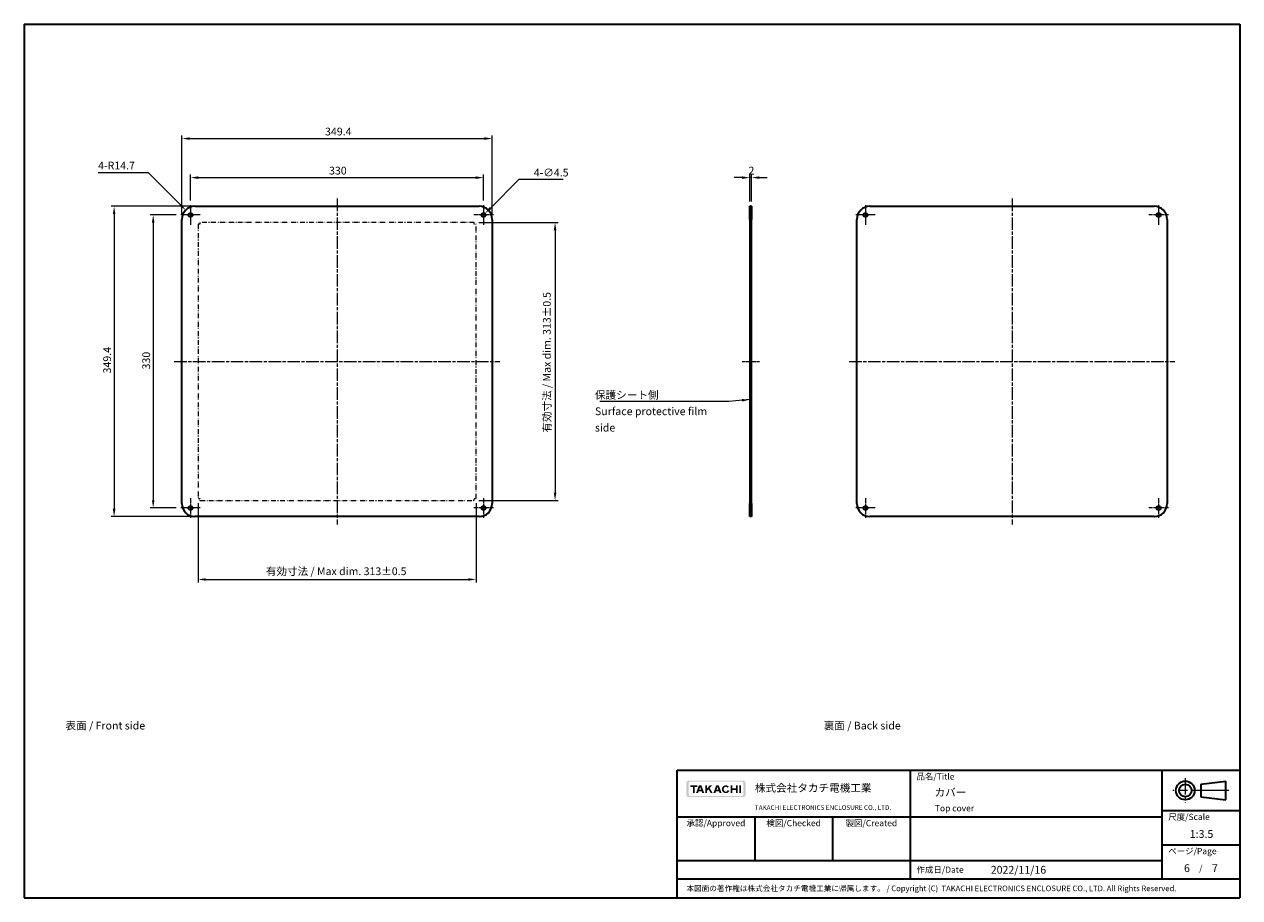
# Model space of a CAD drawing. Units: millimetres. Extents: x 0 to 8662, y 0 to 1546.
# Drawn here: x 5915 to 7284, y 0 to 984 of the extents above; entities that cross this region are included whole.
import ezdxf
from ezdxf.enums import TextEntityAlignment as Align

# ---------------------------------------------------------------- set-up
doc = ezdxf.new("R2010")
doc.units = ezdxf.units.MM
doc.header["$LTSCALE"] = 2.5
doc.linetypes.add('CHAIN', pattern=[0.35429999999999995, 0.2362, -0.0295, 0.0591, -0.0295])
doc.linetypes.add('DASH_DOUBLE_DOT', pattern=[0.43979999999999997, 0.24, -0.06, 0.0098, -0.06, 0.01, -0.06])
doc.layers.get('Defpoints').update_dxf_attribs({"lineweight": 25})
for name, color, linetype, lineweight in [('Border (ISO)', 7, 'Continuous', 35), ('Center Mark (ISO)', 131, 'Continuous', 18), ('Centerline (ISO)', 131, 'Continuous', 18), ('Dimension (ISO)', 7, 'Continuous', 18), ('Dimension (ISO) @ 1', 7, 'Continuous', 18), ('Hatch (ISO)', 1, 'Continuous', 18), ('Sketch Geometry (ISO)', 7, 'Continuous', 18), ('Symbol (ISO)', 7, 'Continuous', 18), ('Symbol (ISO) @ 1', 7, 'Continuous', 18), ('Title (ISO)', 7, 'Continuous', 35), ('Visible (ISO)', 7, 'Continuous', 35), ('Visible Narrow (ISO)', 7, 'Continuous', 25)]:
    doc.layers.add(name, color=color, linetype=linetype, lineweight=lineweight)
doc.styles.add('Note Text (TK)', font='MS PGothic.ttf')
doc.styles.add('文字スタイル40', font='MS PGothic.ttf')
doc.styles.add('文字スタイル67', font='arial.ttf')
doc.dimstyles.new('Default - Method 1b (TK)', dxfattribs={"dimscale": 2.5, "dimtxt": 2.5, "dimasz": 2.5, "dimexe": 1, "dimexo": 1.499999999999999, "dimgap": 1, "dimtad": 1, "dimrnd": 1e-08, "dimdsep": 46, "dimtxsty": 'Note Text (TK)', "dimcen": 0.09, "dimdle": 5, "dimclrd": 100, "dimclre": 100, "dimclrt": 7, "dimadec": 1, "dimazin": 1, "dimtfac": 1, "dimtmove": 0, "dimatfit": 3, "dimfxl": 1, "dimtolj": 1, "dimlwd": -1, "dimlwe": -1, "dimarcsym": 0})
doc.dimstyles.new('Default - Method 1b (TK)$7', dxfattribs={"dimscale": 2.5, "dimtxt": 2.5, "dimasz": 2.5, "dimexe": 1, "dimexo": 1.499999999999999, "dimgap": 1, "dimtad": 1, "dimrnd": 1e-08, "dimdsep": 46, "dimtxsty": 'Note Text (TK)', "dimcen": 0.09, "dimdle": 5, "dimclrd": 100, "dimclre": 100, "dimclrt": 7, "dimadec": 1, "dimazin": 1, "dimtfac": 1, "dimtmove": 0, "dimatfit": 3, "dimfxl": 1, "dimtolj": 1, "dimlwd": -1, "dimlwe": -1, "dimarcsym": 0})

# ---------------------------------------------------------------- blocks, each defined once
blk = doc.blocks.new('図面枠 tk図枠')
at = {"layer": 'Border (ISO)'}
for p, q in [((14.49999999999999, 289), (405.4999999999999, 289)), ((14.49999999999999, 289), (14.50000000000001, 8.000000000000007)), ((405.4999999999999, 289), (405.4999999999999, 8.000000000000007)), ((14.50000000000001, 8.000000000000007), (405.4999999999999, 8.000000000000007))]:
    blk.add_line(p, q, dxfattribs=at)
blk = doc.blocks.new('表題欄 tk表題欄')
at = {"layer": 'Hatch (ISO)'}
h = blk.add_hatch(color=256, dxfattribs=at)
edge = h.paths.add_edge_path(flags=0)
edge.add_arc((95.444849922821, 237.346881026017), 0.5958259999999996, 269.9999999999897, 360)
edge.add_line((96.040675922821, 237.3468810260171), (96.04067592282095, 240.7585970260168))
edge.add_arc((95.44484992282096, 240.7585970260169), 0.5958259999999996, 0, 90.0000000000068)
edge.add_line((95.44484992282091, 241.3544230260169), (79.00658192282103, 241.3544230260169))
edge.add_arc((79.00658192282103, 240.7585970260169), 0.5958259999999996, 90, 180)
edge.add_line((78.41075592282102, 240.7585970260168), (78.41075592282081, 237.3468810260171))
edge.add_arc((79.00658192282081, 237.3468810260168), 0.5958259999999996, 180, 270.0000000000205)
edge.add_line((79.00658192282103, 236.7510550260168), (95.44484992282091, 236.751055026017))
edge = h.paths.add_edge_path()
edge.add_line((77.70882392282107, 241.0034570260169), (77.70882392282107, 237.1020210260171))
edge.add_arc((78.41075592282097, 237.102021026017), 0.7019319999998935, 180, 270.000000000008)
edge.add_line((78.41075592282105, 236.4000890260172), (96.04067592282101, 236.4000890260172))
edge.add_arc((96.040675922821, 237.102021026017), 0.7019319999998921, 270, 360)
edge.add_line((96.7426079228209, 237.1020210260171), (96.74260792282098, 241.0034570260169))
edge.add_arc((96.04067592282107, 241.003457026017), 0.7019319999998921, 0, 90.00000000000873)
edge.add_line((96.04067592282095, 241.705389026017), (78.41075592282105, 241.7053890260169))
edge.add_arc((78.41075592282105, 241.0034570260169), 0.7019319999999984, 90.00000000000072, 180)
for points in [[(78.94128592282102, 240.1954190260171), (78.94128592282102, 239.7056990260171), (79.79013392282097, 239.7056990260171), (79.79013392282097, 237.7060090260171), (80.37779792282102, 237.7060090260171), (80.37779792282102, 239.7056990260171), (81.22664592282104, 239.7056990260171), (81.22664592282104, 240.1954190260171)], [(85.55355153134052, 237.7060090260171), (84.81294043548178, 238.9396854897348), (84.28739592282106, 238.3724785432585), (84.28739592282106, 237.7060090260171), (83.76502792282103, 237.7060090260171), (83.76502792282103, 240.1954190260171), (84.28739592282106, 240.1954190260171), (84.28739592282106, 239.1472136578642), (85.2586086041826, 240.1954190260171), (85.97643794456017, 240.1954190260171), (85.18872726044239, 239.3452627384302), (86.172817922821, 237.7060090260171)], [(91.96090243223207, 240.1954190260171), (91.96090243223207, 237.7060090260171), (92.4791894322321, 237.7060090260171), (92.4791894322321, 238.7058540260171), (93.63819343223211, 238.7058540260171), (93.63819343223211, 237.7060090260171), (94.15648043223207, 237.7060090260171), (94.15648043223207, 240.1954190260171), (93.63819343223211, 240.1954190260171), (93.63819343223211, 239.195574026017), (92.4791894322321, 239.195574026017), (92.4791894322321, 240.1954190260171)], [(94.71149643223212, 240.1954190260171), (94.71149643223212, 237.7060090260171), (95.2338644322322, 237.7060090260171), (95.2338644322322, 240.1954190260171)]]:
    blk.add_hatch(color=256, dxfattribs=at).paths.add_polyline_path(points)
h = blk.add_hatch(color=256, dxfattribs=at)
h.paths.add_polyline_path([(82.45967999495221, 238.7589070260171), (81.8218998506899, 238.7589070260171), (82.14078992282104, 239.627313026017)], flags=0)
h.paths.add_polyline_path([(82.64850318183746, 238.2447010260171), (81.63307666380464, 238.2447010260171), (81.43526189659153, 237.7060090260171), (80.81854592282102, 237.7060090260171), (81.73268992282102, 240.1954190260171), (82.54888992282102, 240.1954190260171), (83.46303392282098, 237.7060090260171), (82.84631794905052, 237.7060090260171)])
h = blk.add_hatch(color=256, dxfattribs=at)
h.paths.add_polyline_path([(87.39654585068993, 238.7589070260171), (88.03432599495216, 238.7589070260171), (87.71543592282107, 239.627313026017)], flags=0)
h.paths.add_polyline_path([(87.00990789659151, 237.7060090260171), (87.20772266380467, 238.2447010260171), (88.22314918183736, 238.2447010260171), (88.42096394905047, 237.7060090260171), (89.03767992282091, 237.7060090260171), (88.123535922821, 240.1954190260171), (87.30733592282104, 240.1954190260171), (86.39319192282105, 237.7060090260171)])
h = blk.add_hatch(color=256, dxfattribs=at)
edge = h.paths.add_edge_path()
edge.add_arc((90.39257192282079, 238.9507140260171), 1.273272000000011, 38.55054079078439, 336.5820184016556)
edge.add_line((91.56096443223191, 238.4446700260172), (91.04202846323602, 238.6694270587604))
edge.add_ellipse((90.392571922821, 238.9507140260171), major_axis=(0, -0.7998759999999119), ratio=0.8673469387756529, start_angle=128.5505407907963, end_angle=426.582018401653, ccw=False)
edge.add_line((90.96328818027123, 239.4055047731898), (91.38834540645578, 239.7442231660233))
at = {"layer": 'Title (ISO)'}
for p, q in [((74.70882392282105, 245.052739026017), (255.7088239228211, 245.052739026017)), ((74.70882392282105, 204.052739026017), (74.70882392282105, 245.052739026017)), ((149.7088239228211, 245.052739026017), (149.7088239228211, 210.052739026017)), ((230.7088239228211, 245.052739026017), (230.7088239228211, 210.052739026017)), ((255.7088239228211, 245.052739026017), (255.7088239228211, 204.052739026017)), ((243.2088239228211, 240.552739026017), (251.2088239228211, 241.552739026017)), ((243.2088239228211, 240.552739026017), (243.2088239228211, 236.552739026017)), ((251.2088239228211, 235.552739026017), (251.2088239228211, 241.552739026017)), ((243.2088239228211, 236.552739026017), (251.2088239228211, 235.552739026017)), ((230.7088239228211, 232.052739026017), (255.7088239228211, 232.052739026017)), ((74.70882392282105, 230.052739026017), (230.7088239228211, 230.0527390260171)), ((99.70882392282105, 230.052739026017), (99.70882392282108, 216.052739026017)), ((124.708823922821, 230.052739026017), (124.708823922821, 216.052739026017)), ((230.7088239228211, 221.052739026017), (255.7088239228211, 221.052739026017)), ((74.70882392282105, 216.052739026017), (230.7088239228211, 216.052739026017)), ((255.7088239228211, 210.052739026017), (74.70882392282105, 210.052739026017)), ((74.70882392282105, 204.052739026017), (255.7088239228211, 204.052739026017))]:
    blk.add_line(p, q, dxfattribs=at)
at = {"layer": 'Title (ISO)', "color": 4, "linetype": 'CHAIN', "lineweight": 18, "ltscale": 8.889559745788574}
blk.add_line((238.2088239228211, 242.5527390260171), (238.2088239228211, 234.552739026017), dxfattribs=at)
at = {"layer": 'Title (ISO)', "color": 4, "linetype": 'CHAIN', "lineweight": 18, "ltscale": 20.00163269042969}
blk.add_line((252.2088239228211, 238.552739026017), (234.2088239228211, 238.552739026017), dxfattribs=at)
at = {"layer": 'Title (ISO)'}
for radius in [3, 2]:
    blk.add_circle((238.2088239228211, 238.5527390260171), radius, dxfattribs=at)
at = {"layer": 'Title (ISO)', "color": 1, "char_height": 2.000000029802322, "line_spacing_factor": 1.5, "style": 'Note Text (TK)'}
for s, insert, attachment_point in [('\\fＭＳ Ｐゴシック|b0|i0;{\\H2.0000;品名/Title}', (151.708823922821, 243.052739026017), 4), ('\\fＭＳ Ｐゴシック|b0|i0;{\\H2.0000;尺度/Scale}', (232.7088239228211, 230.052739026017), 4), ('\\fＭＳ Ｐゴシック|b0|i0;{\\H2.0000;承認/Approved}', (87.20882392282105, 228.052739026017), 5), ('\\fＭＳ Ｐゴシック|b0|i0;{\\H2.0000;検図/Checked}', (112.208823922821, 228.0527390260171), 5), ('\\fＭＳ Ｐゴシック|b0|i0;{\\H2.0000;製図/Created}', (137.208823922821, 228.052739026017), 5), ('\\fＭＳ Ｐゴシック|b0|i0;{\\H2.0000;ページ/Page}', (232.7088239228211, 219.052739026017), 4), ('\\fＭＳ Ｐゴシック|b0|i0;{\\H2.0000;作成日/Date}', (151.708823922821, 213.052739026017), 4)]:
    blk.add_mtext(s, dxfattribs=dict(at, insert=insert, attachment_point=attachment_point))
at = {"layer": 'Title (ISO)', "color": 7, "line_spacing_factor": 1.5, "style": 'Note Text (TK)'}
for s, insert, char_height, attachment_point in [('株式会社タカチ電機工業', (99.74260792282095, 239.052739026017), 2.5, 4), ('\\fArial|b0|i0;{\\H1.4986;TAKACHI ELECTRONICS ENCLOSURE CO., LTD.}', (99.74260792282095, 233.052739026017), 1.49859994649887, 4), ('\\fＭＳ Ｐゴシック|b0|i0;{\\H2.0000;/}', (243.2088239228211, 213.5527390260171), 2.000000029802322, 5), ('\\fＭＳ Ｐゴシック|b0|i0;{\\H1.8000;本図面の著作権は株式会社タカチ電機工業に帰属します。 / Copyright (C)\xa0 TAKACHI ELECTRONICS ENCLOSURE CO., LTD. All Rights Reserved.}', (77.70882392282107, 207.052739026017), 1.800000071525573, 4)]:
    blk.add_mtext(s, dxfattribs=dict(at, insert=insert, char_height=char_height, attachment_point=attachment_point))
at = {"layer": 'Title (ISO)', "color": 7}
for tag, p, height, style in [('<品名>_001', (157.5383693773665, 236.7885344805625), 2.5, 'Note Text (TK)'), ('<Title>_001', (157.708823922821, 231.5520568828656), 2.000000029802322, '文字スタイル67'), ('<型番>_001', (157.6576875571527, 219.9930798731327), 3.000000119209289, '文字スタイル40'), ('<総ページ数>_001', (246.7926307410029, 212.302739026017), 2.5, 'Note Text (TK)'), ('作成日_001', (175.5895057410029, 211.7814322078352), 2.5, 'Note Text (TK)'), ('<ページ_No.>_001', (237.9488807410029, 212.302739026017), 2.5, 'Note Text (TK)')]:
    blk.add_attdef(tag, p, '', height=height, dxfattribs=dict(at, style=style))
at = {"layer": 'Title (ISO)', "color": 7, "style": 'Note Text (TK)'}
for tag, p in [('<尺度>', (243.2088239228211, 224.552739026017)), ('<部品サイズ>', (112.208823922821, 213.052739026017))]:
    blk.add_attdef(tag, text='', height=2.5, dxfattribs=at).set_placement(p, align=Align.MIDDLE_CENTER)
blk = doc.blocks.new('*D69')
at = {"layer": 'Defpoints', "color": 0}
for p in [(6432.127116824901, 810.8477665597846), (6102.127116824902, 779.8477665597848), (6432.127116824901, 779.8477665597852)]:
    blk.add_point(p, dxfattribs=at)
at = {"layer": 'Dimension (ISO)', "color": 100}
for p, q in [((6102.127116824902, 785.0977665597846), (6102.127116824902, 814.3477665597846)), ((6110.877116824902, 810.8477665597846), (6423.377116824902, 810.8477665597846)), ((6432.127116824901, 785.0977665597852), (6432.127116824901, 814.3477665597846))]:
    blk.add_line(p, q, dxfattribs=at)
for points in [[(6110.877116824902, 812.3060998931181), (6110.877116824902, 809.3894332264513), (6102.127116824902, 810.8477665597846)], [(6423.377116824902, 812.3060998931181), (6423.377116824902, 809.3894332264513), (6432.127116824901, 810.8477665597846)]]:
    blk.add_solid(points, dxfattribs=at)
at = {"layer": 'Dimension (ISO)', "color": 7, "insert": (6258.128537279446, 818.7227665597846), "char_height": 8.75, "attachment_point": 4, "style": 'Note Text (TK)'}
blk.add_mtext('\\A1;330', dxfattribs=at)
blk = doc.blocks.new('*D70')
at = {"layer": 'Defpoints', "color": 0}
for p in [(6441.8271168249, 854.8477665597846), (6092.427116824901, 763.8477665597846), (6441.8271168249, 763.8477665597846)]:
    blk.add_point(p, dxfattribs=at)
at = {"layer": 'Dimension (ISO)', "color": 100}
for p, q in [((6092.427116824901, 769.0977665597848), (6092.427116824901, 858.3477665597846)), ((6101.177116824902, 854.8477665597846), (6433.077116824901, 854.8477665597846)), ((6441.8271168249, 769.0977665597848), (6441.8271168249, 858.3477665597846))]:
    blk.add_line(p, q, dxfattribs=at)
for points in [[(6101.177116824902, 856.3060998931181), (6101.177116824902, 853.3894332264514), (6092.427116824901, 854.8477665597846)], [(6433.077116824901, 856.3060998931181), (6433.077116824901, 853.3894332264514), (6441.8271168249, 854.8477665597846)]]:
    blk.add_solid(points, dxfattribs=at)
at = {"layer": 'Dimension (ISO)', "color": 7, "insert": (6253.629247506719, 862.7227665597848), "char_height": 8.75, "attachment_point": 4, "style": 'Note Text (TK)'}
blk.add_mtext('\\A1;349.4', dxfattribs=at)
blk = doc.blocks.new('*D62')
at = {"layer": 'Defpoints', "color": 0}
for p in [(6096.73264714146, 774.2422362432253), (6107.127116824903, 763.8477665597846)]:
    blk.add_point(p, dxfattribs=at)
at = {"layer": 'Dimension (ISO)', "color": 100}
for p, q in [((5998.135773392643, 816.5917648623428), (6054.383118522335, 816.5917648623428)), ((6054.383118522335, 816.5917648623428), (6090.545462806078, 780.4294205786068))]:
    blk.add_line(p, q, dxfattribs=at)
blk.add_solid([(6091.576660195308, 781.4606179678372), (6089.514265416847, 779.3982231893765), (6096.73264714146, 774.2422362432253)], dxfattribs=at)
at = {"layer": 'Dimension (ISO)', "color": 7, "insert": (5998.135773392643, 824.4492648623435), "char_height": 8.75, "attachment_point": 4, "style": 'Note Text (TK)'}
blk.add_mtext('\\A1;\\fＭＳ Ｐゴシック|b0|i0;{\\H8.7150;4-R14.7}', dxfattribs=at)
blk = doc.blocks.new('*D63')
at = {"layer": 'Defpoints', "color": 0}
for p in [(6091.127116824904, 768.8477665597852), (6060.127116824904, 438.8477665597854), (6091.127116824904, 438.8477665597854)]:
    blk.add_point(p, dxfattribs=at)
at = {"layer": 'Dimension (ISO)', "color": 100}
for p, q in [((6085.877116824904, 768.8477665597852), (6056.627116824903, 768.8477665597852)), ((6060.127116824904, 760.097766559785), (6060.127116824904, 447.5977665597854)), ((6085.877116824904, 438.8477665597854), (6056.627116824903, 438.8477665597854))]:
    blk.add_line(p, q, dxfattribs=at)
for points in [[(6058.66878349157, 760.097766559785), (6061.585450158236, 760.097766559785), (6060.127116824904, 768.8477665597852)], [(6058.66878349157, 447.5977665597854), (6061.585450158236, 447.5977665597854), (6060.127116824904, 438.8477665597854)]]:
    blk.add_solid(points, dxfattribs=at)
at = {"layer": 'Dimension (ISO)', "color": 7, "insert": (6052.252116824902, 594.8491870143307), "char_height": 8.75, "attachment_point": 4, "rotation": 90, "style": 'Note Text (TK)'}
blk.add_mtext('\\A1;330', dxfattribs=at)
blk = doc.blocks.new('*D64')
at = {"layer": 'Defpoints', "color": 0}
for p in [(6107.127116824904, 778.5477665597855), (6016.127116824903, 429.1477665597856), (6107.127116824904, 429.1477665597856)]:
    blk.add_point(p, dxfattribs=at)
at = {"layer": 'Dimension (ISO)', "color": 100}
for p, q in [((6101.877116824904, 778.5477665597855), (6012.627116824903, 778.5477665597855)), ((6016.127116824903, 769.7977665597854), (6016.127116824903, 437.8977665597856)), ((6101.877116824904, 429.1477665597856), (6012.627116824903, 429.1477665597855))]:
    blk.add_line(p, q, dxfattribs=at)
for points in [[(6014.66878349157, 769.7977665597854), (6017.585450158236, 769.7977665597854), (6016.127116824903, 778.5477665597855)], [(6014.66878349157, 437.8977665597855), (6017.585450158236, 437.8977665597856), (6016.127116824903, 429.1477665597856)]]:
    blk.add_solid(points, dxfattribs=at)
at = {"layer": 'Dimension (ISO)', "color": 7, "insert": (6008.252116824902, 590.3498972416033), "char_height": 8.75, "attachment_point": 4, "rotation": 90, "style": 'Note Text (TK)'}
blk.add_mtext('\\A1;349.4', dxfattribs=at)
blk = doc.blocks.new('*D65')
at = {"layer": 'Defpoints', "color": 0}
for p in [(6110.627116824902, 449.3477665597851), (6423.627116824902, 449.3477665597857), (6423.627116824902, 358.3477665597852)]:
    blk.add_point(p, dxfattribs=at)
at = {"layer": 'Dimension (ISO)', "color": 100}
for p, q in [((6110.627116824902, 444.0977665597852), (6110.627116824902, 354.8477665597852)), ((6423.627116824902, 444.0977665597857), (6423.627116824902, 354.8477665597852)), ((6119.377116824902, 358.3477665597852), (6414.877116824901, 358.3477665597852))]:
    blk.add_line(p, q, dxfattribs=at)
for points in [[(6119.377116824902, 359.8060998931185), (6119.377116824902, 356.8894332264519), (6110.627116824902, 358.3477665597852)], [(6414.877116824901, 359.8060998931185), (6414.877116824901, 356.8894332264519), (6423.627116824902, 358.3477665597852)]]:
    blk.add_solid(points, dxfattribs=at)
at = {"layer": 'Dimension (ISO)', "color": 7, "insert": (6187.008537279446, 367.5917438325125), "char_height": 8.75, "attachment_point": 4, "style": 'Note Text (TK)'}
blk.add_mtext('\\A1;\\fＭＳ Ｐゴシック|b0|i0;{\\H8.7150;有効寸法 / Max dim. 313±0.5}', dxfattribs=at)
blk = doc.blocks.new('*D66')
at = {"layer": 'Defpoints', "color": 0}
for p in [(6421.627116824905, 760.3477665597854), (6421.627116824905, 447.3477665597859), (6512.627116824903, 447.3477665597859)]:
    blk.add_point(p, dxfattribs=at)
at = {"layer": 'Dimension (ISO)', "color": 100}
for p, q in [((6426.877116824904, 760.3477665597854), (6516.127116824903, 760.3477665597854)), ((6512.627116824903, 751.5977665597854), (6512.627116824903, 456.0977665597858)), ((6426.877116824904, 447.3477665597859), (6516.127116824903, 447.3477665597859))]:
    blk.add_line(p, q, dxfattribs=at)
for points in [[(6511.168783491569, 751.5977665597854), (6514.085450158237, 751.5977665597854), (6512.627116824903, 760.3477665597854)], [(6511.168783491569, 456.0977665597858), (6514.085450158237, 456.0977665597858), (6512.627116824903, 447.3477665597859)]]:
    blk.add_solid(points, dxfattribs=at)
at = {"layer": 'Dimension (ISO)', "color": 7, "insert": (6503.383139552174, 523.7291870143307), "char_height": 8.75, "attachment_point": 4, "rotation": 90, "style": 'Note Text (TK)'}
blk.add_mtext('\\A1;\\fＭＳ Ｐゴシック|b0|i0;{\\H8.7150;有効寸法 / Max dim. 313±0.5}', dxfattribs=at)
blk = doc.blocks.new('*D67')
at = {"layer": 'Defpoints', "color": 0}
for p in [(6430.53612656723, 767.2567763021161), (6433.718107082573, 770.4387568174546)]:
    blk.add_point(p, dxfattribs=at)
at = {"layer": 'Dimension (ISO)', "color": 100}
for p, q in [((6471.965529041769, 808.6861787766117), (6439.905291417959, 776.625941152834)), ((6521.86023661935, 808.6861787766117), (6471.965529041769, 808.6861787766117)), ((6431.812116824902, 768.8477665597852), (6432.442116824901, 768.8477665597856)), ((6432.127116824903, 768.532766559785), (6432.127116824903, 769.1627665597852))]:
    blk.add_line(p, q, dxfattribs=at)
blk.add_solid([(6438.874094028729, 777.6571385420652), (6440.936488807189, 775.5947437636032), (6433.718107082573, 770.4387568174546)], dxfattribs=at)
at = {"layer": 'Dimension (ISO)', "color": 7, "insert": (6488.683816164805, 816.5436787766124), "char_height": 8.75, "attachment_point": 4, "style": 'Note Text (TK)'}
blk.add_mtext('\\A1;\\fＭＳ Ｐゴシック|b0|i0;{\\H8.7150;4-∅4.5}', dxfattribs=at)
blk = doc.blocks.new('*D68')
at = {"layer": 'Defpoints', "color": 0}
for p in [(6731.946025009041, 810.8477665597846), (6731.946025009041, 778.547766559785), (6733.946025009041, 778.547766559785)]:
    blk.add_point(p, dxfattribs=at)
at = {"layer": 'Dimension (ISO)', "color": 100}
for p, q in [((6723.196025009041, 810.8477665597846), (6714.446025009042, 810.8477665597846)), ((6731.946025009041, 783.797766559785), (6731.946025009041, 814.3477665597846)), ((6733.946025009041, 810.8477665597846), (6731.946025009041, 810.8477665597846)), ((6733.946025009041, 783.797766559785), (6733.946025009041, 814.3477665597846)), ((6742.696025009042, 810.8477665597846), (6751.446025009042, 810.8477665597846))]:
    blk.add_line(p, q, dxfattribs=at)
for points in [[(6723.196025009041, 812.3060998931181), (6723.196025009041, 809.3894332264513), (6731.946025009041, 810.8477665597846)], [(6742.696025009042, 812.3060998931181), (6742.696025009042, 809.3894332264513), (6733.946025009041, 810.8477665597846)]]:
    blk.add_solid(points, dxfattribs=at)
at = {"layer": 'Dimension (ISO)', "color": 7, "insert": (6730.410513645406, 818.7227665597846), "char_height": 8.75, "attachment_point": 4, "style": 'Note Text (TK)'}
blk.add_mtext('\\A1;2', dxfattribs=at)

msp = doc.modelspace()

# ---------------------------------------------------------------- linework, layer by layer
at = {"layer": 'Center Mark (ISO)', "linetype": 'CHAIN', "ltscale": 6.984632492065429}
for p, q in [((6113.127116824902, 768.8477665597846), (6091.127116824902, 768.8477665597846)), ((6102.127116824902, 779.8477665597848), (6102.127116824902, 757.8477665597846)), ((6443.127116824901, 768.8477665597852), (6421.127116824902, 768.8477665597852)), ((6432.127116824901, 779.8477665597852), (6432.127116824901, 757.8477665597851)), ((6873.184666394251, 768.8477665597852), (6851.18466639425, 768.8477665597852)), ((6862.18466639425, 779.8477665597852), (6862.18466639425, 757.8477665597851)), ((7203.18466639425, 768.8477665597846), (7181.18466639425, 768.8477665597846)), ((7192.184666394251, 779.8477665597848), (7192.184666394251, 757.8477665597846)), ((6113.127116824902, 438.8477665597852), (6091.127116824902, 438.8477665597852)), ((6102.127116824902, 449.8477665597852), (6102.127116824902, 427.8477665597852)), ((6443.127116824901, 438.8477665597856), (6421.127116824902, 438.8477665597856)), ((6432.127116824901, 449.8477665597857), (6432.127116824901, 427.8477665597852)), ((6873.184666394251, 438.8477665597856), (6851.18466639425, 438.8477665597856)), ((6862.18466639425, 449.8477665597857), (6862.18466639425, 427.8477665597852)), ((7203.18466639425, 438.8477665597852), (7181.18466639425, 438.8477665597852)), ((7192.184666394251, 449.8477665597852), (7192.184666394251, 427.8477665597852))]:
    msp.add_line(p, q, dxfattribs=at)
at = {"layer": 'Centerline (ISO)', "linetype": 'CHAIN', "ltscale": 23.99096870422363}
for p, q in [((6267.127116824902, 787.297766559785), (6267.127116824902, 420.3977665597854)), ((7027.184666394251, 787.297766559785), (7027.184666394251, 420.3977665597854)), ((6083.677116824901, 603.8477665597852), (6450.577116824901, 603.8477665597852)), ((6843.734666394251, 603.8477665597852), (7210.63466639425, 603.8477665597852))]:
    msp.add_line(p, q, dxfattribs=at)
at = {"layer": 'Centerline (ISO)', "linetype": 'CHAIN', "ltscale": 6.190912723541259}
msp.add_line((6723.196025009047, 603.8477665597852), (6742.696025009045, 603.8477665597852), dxfattribs=at)
at = {"layer": 'Sketch Geometry (ISO)', "color": 4, "linetype": 'DASH_DOUBLE_DOT', "lineweight": 18, "ltscale": 0.5114322304725647}
for p, q in [((6112.627116824903, 758.3477665597852), (6110.627116824902, 758.3477665597852)), ((6112.627116824903, 760.3477665597852), (6112.627116824903, 758.3477665597852)), ((6421.6271168249, 758.3477665597852), (6421.6271168249, 760.3477665597852)), ((6423.627116824902, 758.3477665597852), (6421.6271168249, 758.3477665597852)), ((6110.627116824902, 449.3477665597857), (6112.627116824903, 449.3477665597851)), ((6112.627116824903, 449.3477665597857), (6112.627116824903, 447.3477665597856)), ((6421.6271168249, 447.3477665597856), (6421.6271168249, 449.3477665597851)), ((6421.6271168249, 449.3477665597857), (6423.627116824902, 449.3477665597857))]:
    msp.add_line(p, q, dxfattribs=at)
at = {"layer": 'Sketch Geometry (ISO)', "color": 4, "linetype": 'DASH_DOUBLE_DOT', "lineweight": 18, "ltscale": 9.12457275390625}
for p, q in [((6110.627116824902, 758.3477665597852), (6110.627116824902, 449.3477665597851)), ((6421.6271168249, 760.3477665597852), (6112.627116824903, 760.3477665597852)), ((6423.627116824902, 449.3477665597857), (6423.627116824902, 758.3477665597852)), ((6112.627116824903, 447.3477665597856), (6421.6271168249, 447.3477665597856))]:
    msp.add_line(p, q, dxfattribs=at)
at = {"layer": 'Visible (ISO)'}
for p, q in [((6107.127116824902, 778.547766559785), (6427.127116824902, 778.547766559785)), ((6733.946025009041, 778.547766559785), (6731.946025009041, 778.547766559785)), ((6731.946025009046, 763.8477665597852), (6731.946025009041, 778.547766559785)), ((6733.946025009041, 778.547766559785), (6733.946025009046, 763.8477665597852)), ((6867.18466639425, 778.547766559785), (7187.184666394251, 778.547766559785)), ((6092.427116824901, 443.8477665597852), (6092.427116824901, 763.8477665597846)), ((6441.8271168249, 763.8477665597852), (6441.8271168249, 443.8477665597852)), ((6731.946025009046, 763.8477665597852), (6731.946025009046, 443.8477665597852)), ((6733.946025009046, 443.8477665597852), (6733.946025009046, 763.8477665597852)), ((6852.484666394251, 443.8477665597852), (6852.484666394251, 763.8477665597852)), ((7201.884666394251, 763.8477665597846), (7201.884666394251, 443.8477665597852)), ((6731.946025009041, 429.1477665597853), (6731.946025009046, 443.8477665597852)), ((6733.946025009046, 443.8477665597852), (6733.946025009041, 429.1477665597853)), ((6427.127116824902, 429.1477665597853), (6107.127116824902, 429.1477665597853)), ((6733.946025009041, 429.1477665597853), (6731.946025009041, 429.1477665597853)), ((7187.184666394251, 429.1477665597853), (6867.18466639425, 429.1477665597853))]:
    msp.add_line(p, q, dxfattribs=at)
for centre in [(6102.127116824902, 768.8477665597846), (6432.127116824901, 768.8477665597852), (6862.18466639425, 768.8477665597852), (7192.184666394251, 768.8477665597846), (6102.127116824902, 438.8477665597852), (6432.127116824901, 438.8477665597856), (6862.18466639425, 438.8477665597856), (7192.184666394251, 438.8477665597852)]:
    msp.add_circle(centre, 2.249999999999998, dxfattribs=at)
for centre, radius, start, end in [((6107.127116824902, 763.8477665597846), 14.69999999999997, 90, 180), ((6427.127116824902, 763.8477665597852), 14.69999999999993, 0, 90), ((6867.18466639425, 763.8477665597852), 14.69999999999993, 90, 180), ((7187.184666394251, 763.8477665597846), 14.69999999999997, 0, 90), ((6107.127116824902, 443.8477665597852), 14.69999999999997, 180, 270), ((6427.127116824902, 443.8477665597852), 14.69999999999998, 270, 0), ((6867.18466639425, 443.8477665597852), 14.69999999999998, 180, 270), ((7187.184666394251, 443.8477665597852), 14.69999999999997, 270, 0)]:
    msp.add_arc(centre, radius, start, end, dxfattribs=at)
at = {"layer": 'Visible Narrow (ISO)'}
for p, q in [((6733.946025009046, 763.8477665597852), (6731.946025009046, 763.8477665597852)), ((6733.946025009046, 443.8477665597852), (6731.946025009046, 443.8477665597852))]:
    msp.add_line(p, q, dxfattribs=at)

# ---------------------------------------------------------------- block references
at = {"xscale": 3.5, "yscale": 3.5, "zscale": 3.5}
msp.add_blockref('図面枠 tk図枠', (5864.25, -28), dxfattribs=at)
ref = msp.add_blockref('表題欄 tk表題欄', (6388.519116270126, -714.1845865910595), dxfattribs=dict(xscale=3.5, yscale=3.5, zscale=3.5))
ref.add_attrib('<品名>_001', 'カバー', (6939.903409090909, 114.2272727272727), dxfattribs={"layer": 'Title (ISO)', "color": 7, "height": 8.75, "style": 'Note Text (TK)'})
ref.add_attrib('<尺度>_001', '1:3.5', (7227.271306818181, 67.375), dxfattribs={"layer": 'Title (ISO)', "color": 7, "height": 8.75, "style": 'Note Text (TK)'})
ref.add_attrib('作成日_001', '2022/11/16', (7003.206676136364, 27.05042613636364), dxfattribs={"layer": 'Title (ISO)', "color": 7, "height": 8.75, "style": 'Note Text (TK)'})
ref.add_attrib('<Title>_001', 'Top cover', (6940.270804907908, 97.22169164036075), dxfattribs={"layer": 'Title (ISO)', "color": 7, "height": 7.000000104308128, "style": '文字スタイル67'})
ref.add_attrib('<ページ_No.>_001', '6', (7220.818181818183, 28.875), dxfattribs={"layer": 'Title (ISO)', "color": 7, "height": 8.75, "style": 'Note Text (TK)'})
ref.add_attrib('<総ページ数>_001', '7', (7252.293323863637, 28.875), dxfattribs={"layer": 'Title (ISO)', "color": 7, "height": 8.75, "style": 'Note Text (TK)'})

# ---------------------------------------------------------------- texts
at = {"layer": 'Symbol (ISO)', "color": 7, "char_height": 8.75, "style": 'Note Text (TK)'}
for s, insert, width, attachment_point, line_spacing_factor in [('\\fＭＳ Ｐゴシック|b0|i0;保護シート側\\P\\fＭＳ Ｐゴシック|b0|i0;Surface protective film side', (6557.543468080642, 570.5728469176237), 150.8479619026184, 1, 1.265217423439025), ('\\fＭＳ Ｐゴシック|b0|i0;裏面 / Back side', (6815.09659337162, 193.7892710843757), 93.74269127845764, 4, 1.5)]:
    msp.add_mtext(s, dxfattribs=dict(at, insert=insert, width=width, attachment_point=attachment_point, line_spacing_factor=line_spacing_factor))
at = {"layer": 'Symbol (ISO)', "color": 7, "insert": (5961.350061260207, 193.7892710843757), "char_height": 8.75, "attachment_point": 4, "line_spacing_factor": 1.5, "style": 'Note Text (TK)'}
msp.add_mtext('\\fＭＳ Ｐゴシック|b0|i0;表面 / Front side', dxfattribs=at)

# ---------------------------------------------------------------- dimensions: what is measured, and where the dimension line sits
at = {"layer": 'Dimension (ISO) @ 1', "color": 100}
dim = msp.add_linear_dim(base=(6441.8271168249, 854.8477665597846), p1=(6092.427116824901, 763.8477665597846), p2=(6441.8271168249, 763.8477665597846), dimstyle='Default - Method 1b (TK)', override={"dimscale": 1, "dimtxt": 8.75, "dimasz": 8.75, "dimexe": 3.5, "dimexo": 5.249999999999999, "dimgap": 3.5, "dimdec": 2, "dimcen": 0.315, "dimtol": 0, "dimlim": 0, "dimtp": 0, "dimtm": 0, "dimtdec": 2, "dimtix": 0, "dimtofl": 0, "dimtmove": 0, "dimatfit": 1}, dxfattribs=at)
dim.commit()
dim.dimension.update_dxf_attribs({"geometry": '*D70', "text_midpoint": (6267.127116824902, 854.8477665597846), "dimtype": 128})
dim = msp.add_radius_dim(center=(6107.127116824903, 763.8477665597846), mpoint=(6096.73264714146, 774.2422362432253), text='\\fＭＳ Ｐゴシック|b0|i0;{\\H8.7150;4-<>}', dimstyle='Default - Method 1b (TK)', override={"dimscale": 1, "dimtxt": 8.75, "dimasz": 8.75, "dimexe": 3.5, "dimexo": 5.249999999999999, "dimgap": 3.5, "dimtih": 1, "dimtoh": 1, "dimdec": 2, "dimlfac": 1.000000000000015, "dimcen": 0, "dimtol": 0, "dimlim": 0, "dimtp": 0, "dimtm": 0, "dimtdec": 2, "dimtix": 0, "dimtofl": 0, "dimtmove": 0, "dimatfit": 3}, dxfattribs=at)
dim.commit()
dim.dimension.update_dxf_attribs({"geometry": '*D62', "text_midpoint": (6018.611071688098, 816.5917648623436), "dimtype": 132})
for base, p1, p2, angle, override, picture, middle in [((6432.127116824901, 810.8477665597846), (6102.127116824902, 779.8477665597848), (6432.127116824901, 779.8477665597852), 180, {"dimscale": 1, "dimtxt": 8.75, "dimasz": 8.75, "dimexe": 3.5, "dimexo": 5.249999999999999, "dimgap": 3.5, "dimdec": 2, "dimcen": 0.315, "dimtol": 0, "dimlim": 0, "dimtp": 0, "dimtm": 0, "dimtdec": 2, "dimtix": 0, "dimtofl": 0, "dimtmove": 0, "dimatfit": 1}, '*D69', (6267.127116824902, 810.8477665597846)), ((6731.946025009041, 810.8477665597846), (6733.946025009041, 778.547766559785), (6731.946025009041, 778.547766559785), 180, {"dimscale": 1, "dimtxt": 8.75, "dimasz": 8.75, "dimexe": 3.5, "dimexo": 5.249999999999999, "dimgap": 3.5, "dimdec": 2, "dimcen": 0.315, "dimtol": 0, "dimlim": 0, "dimtp": 0, "dimtm": 0, "dimtdec": 2, "dimtix": 0, "dimtofl": 1, "dimtmove": 0, "dimatfit": 1}, '*D68', (6732.946025009042, 810.8477665597846)), ((6016.127116824903, 429.1477665597856), (6107.127116824902, 778.547766559785), (6107.127116824902, 429.1477665597853), 270, {"dimscale": 1, "dimtxt": 8.75, "dimasz": 8.75, "dimexe": 3.5, "dimexo": 5.249999999999999, "dimgap": 3.5, "dimdec": 2, "dimcen": 0.315, "dimtol": 0, "dimlim": 0, "dimtp": 0, "dimtm": 0, "dimtdec": 2, "dimtix": 0, "dimtofl": 0, "dimtmove": 0, "dimatfit": 1}, '*D64', (6016.127116824902, 603.8477665597852)), ((6060.127116824904, 438.8477665597854), (6091.127116824902, 768.8477665597846), (6091.127116824902, 438.8477665597852), 90, {"dimscale": 1, "dimtxt": 8.75, "dimasz": 8.75, "dimexe": 3.5, "dimexo": 5.249999999999999, "dimgap": 3.5, "dimdec": 2, "dimcen": 0.315, "dimtol": 0, "dimlim": 0, "dimtp": 0, "dimtm": 0, "dimtdec": 2, "dimtix": 0, "dimtofl": 0, "dimtmove": 0, "dimatfit": 1}, '*D63', (6060.127116824902, 603.8477665597852))]:
    dim = msp.add_linear_dim(base=base, p1=p1, p2=p2, angle=angle, dimstyle='Default - Method 1b (TK)', override=override, dxfattribs=at)
    dim.commit()
    dim.dimension.update_dxf_attribs({"geometry": picture, "text_midpoint": middle, "dimtype": 128})
dim = msp.add_diameter_dim_2p(p1=(6430.53612656723, 767.2567763021161), p2=(6433.718107082573, 770.4387568174546), text='\\fＭＳ Ｐゴシック|b0|i0;{\\H8.7150;4-<>}', dimstyle='Default - Method 1b (TK)', override={"dimscale": 1, "dimtxt": 8.75, "dimasz": 8.75, "dimexe": 3.5, "dimexo": 5.249999999999999, "dimgap": 3.5, "dimtih": 1, "dimtoh": 1, "dimdec": 2, "dimlfac": 0.9999999999999241, "dimcen": 0.315, "dimtol": 0, "dimlim": 0, "dimtp": 0, "dimtm": 0, "dimtdec": 2, "dimtix": 0, "dimtofl": 0, "dimtmove": 0, "dimatfit": 3}, dxfattribs=at)
dim.commit()
dim.dimension.update_dxf_attribs({"geometry": '*D67', "text_midpoint": (6505.272026392077, 808.6861787766125), "dimtype": 131})
for base, p1, p2, angle, picture, middle in [((6512.627116824903, 447.3477665597859), (6421.6271168249, 760.3477665597852), (6421.6271168249, 447.3477665597856), 90, '*D66', (6512.627116824901, 603.8477665597852)), ((6423.627116824902, 358.3477665597852), (6110.627116824902, 449.3477665597851), (6423.627116824902, 449.3477665597857), 180, '*D65', (6267.127116824902, 358.3477665597852))]:
    dim = msp.add_linear_dim(base=base, p1=p1, p2=p2, angle=angle, text='\\fＭＳ Ｐゴシック|b0|i0;{\\H8.7150;有効寸法 / Max dim. <>}', dimstyle='Default - Method 1b (TK)', override={"dimscale": 1, "dimtxt": 8.75, "dimasz": 8.75, "dimexe": 3.5, "dimexo": 5.249999999999999, "dimgap": 3.5, "dimdec": 2, "dimcen": 0.315, "dimtol": 1, "dimlim": 0, "dimtp": 0.5, "dimtm": 0.5, "dimtdec": 2, "dimtix": 0, "dimtofl": 0, "dimtmove": 0, "dimatfit": 1}, dxfattribs=at)
    dim.commit()
    dim.dimension.update_dxf_attribs({"geometry": picture, "text_midpoint": middle, "dimtype": 128})

# ---------------------------------------------------------------- leaders
at = {"layer": 'Symbol (ISO) @ 1', "color": 100, "annotation_type": 0, "has_hookline": 1, "hookline_direction": 1, "text_width": 145.2201704545454}
msp.add_leader([(6731.946025009046, 560.8506245795033), (6708.39142998326, 558.8243027776105)], dimstyle='Default - Method 1b (TK)$7', override={"dimscale": 1, "dimtxt": 8.75, "dimasz": 8.75, "dimgap": 0, "dimtad": 1}, dxfattribs=at)

doc.saveas('drawing.dxf')
